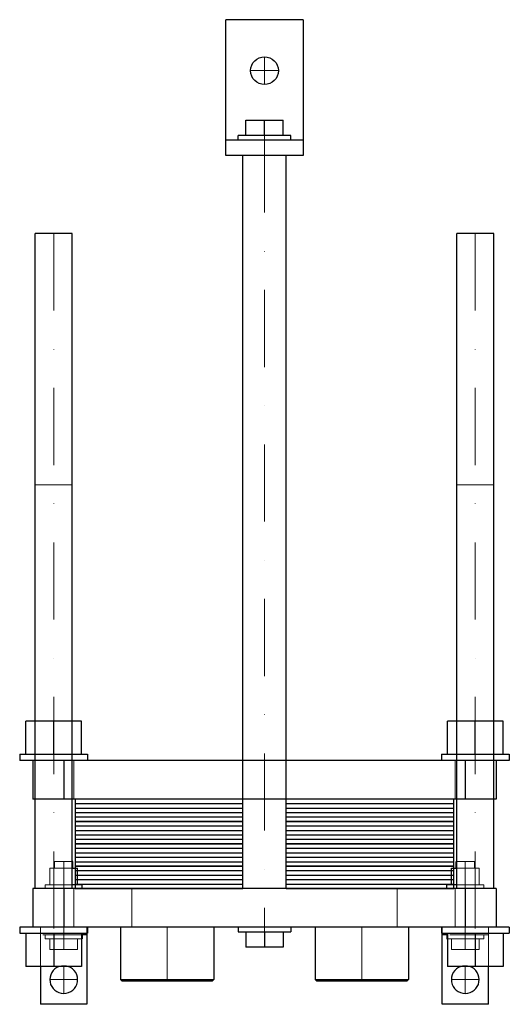
# Model space of a CAD drawing. Extents: x -158 to 159, y -75 to 563.
import ezdxf

# ---------------------------------------------------------------- set-up
doc = ezdxf.new("R2010")
doc.units = 0
doc.header["$LTSCALE"] = 100
doc.linetypes.add('DASHDOT', pattern=[1, 0.5, -0.25, 0, -0.25])
doc.linetypes.add('HIDDEN', pattern=[0.375, 0.25, -0.125])
doc.layers.get('0').update_dxf_attribs({"color": 9})
doc.layers.add('CP_AXIS', color=143, linetype='DASHDOT', lineweight=18)
doc.layers.add('CP_HIDDE', color=203, linetype='HIDDEN', lineweight=18)

msp = doc.modelspace()

# ---------------------------------------------------------------- linework, layer by layer
at = {"color": 9}
for p, q in [((-25, 475), (-25, 563)), ((25, 563), (-25, 563)), ((25, 563), (25, 475)), ((-12, 488), (-12, 498)), ((-12, 498), (12, 498)), ((0, 488), (0, 498)), ((12, 488), (12, 498)), ((25, 485), (-25, 485)), ((17, 488), (-17, 488)), ((-17, 485), (-17, 488)), ((17, 485), (17, 488)), ((25, 475), (-25, 475)), ((-14, 0), (-14, 475)), ((14, 0), (14, 475)), ((-124.5, 424.5), (-148.5, 424.5)), ((-148.5, 0), (-148.5, 424.5)), ((-124.5, 0), (-124.5, 424.5)), ((148.5, 424.5), (124.5, 424.5)), ((124.5, 0), (124.5, 424.5)), ((148.5, 0), (148.5, 424.5)), ((-118.5, 108.5), (-154.5, 108.5)), ((-154.5, 87), (-154.5, 108.5)), ((-136.5, 87), (-136.5, 108.5)), ((-118.5, 87), (-118.5, 108.5)), ((154.5, 108.5), (118.5, 108.5)), ((118.5, 87), (118.5, 108.5)), ((136.5, 87), (136.5, 108.5)), ((154.5, 87), (154.5, 108.5)), ((-158.5, 87), (-114.5, 87)), ((-158.5, 87), (-158.5, 83)), ((158.5, 83), (-158.5, 83)), ((-150, 83), (-150, 58)), ((-130, 83), (-130, 58)), ((-114.5, 87), (-114.5, 83)), ((114.5, 87), (158.5, 87)), ((114.5, 87), (114.5, 83)), ((130, 83), (130, 58)), ((150, 83), (150, 58)), ((158.5, 87), (158.5, 83)), ((150, 58), (-150, 58)), ((-14, 58), (-122.5, 58)), ((-122.5, 58), (-122.5, 43.5)), ((122.5, 58), (14, 58)), ((122.5, 43.5), (122.5, 58)), ((-122.5, 55.1), (-14, 55.1)), ((-122.5, 52.2), (-14, 52.2)), ((14, 55.1), (122.5, 55.1)), ((14, 52.2), (122.5, 52.2)), ((-122.5, 49.3), (-14, 49.3)), ((-122.5, 46.4), (-14, 46.4)), ((14, 49.3), (122.5, 49.3)), ((14, 46.4), (122.5, 46.4)), ((-14, 43.5), (-122.5, 43.5)), ((-122.5, 43.5), (-122.5, 29)), ((-122.5, 43.5), (-14, 43.5)), ((-122.5, 40.6), (-14, 40.6)), ((122.5, 43.5), (14, 43.5)), ((14, 43.5), (122.5, 43.5)), ((14, 40.6), (122.5, 40.6)), ((122.5, 29), (122.5, 43.5)), ((-122.5, 37.7), (-14, 37.7)), ((-122.5, 34.8), (-14, 34.8)), ((-122.5, 31.9), (-14, 31.9)), ((14, 37.7), (122.5, 37.7)), ((14, 34.8), (122.5, 34.8)), ((14, 31.9), (122.5, 31.9)), ((-14, 29), (-122.5, 29)), ((-122.5, 29), (-122.5, 14.5)), ((-122.5, 29), (-14, 29)), ((-122.5, 26.1), (-14, 26.1)), ((122.5, 29), (14, 29)), ((14, 29), (122.5, 29)), ((14, 26.1), (122.5, 26.1)), ((122.5, 14.5), (122.5, 29)), ((-122.5, 23.2), (-14, 23.2)), ((-122.5, 20.3), (-14, 20.3)), ((14, 23.2), (122.5, 23.2)), ((14, 20.3), (122.5, 20.3)), ((-124, 17.5), (-124.5, 17.5)), ((-124.5, 13.3), (-121, 13.3)), ((-124, 13.3), (-124, 17.5)), ((-122.5, 17.4), (-14, 17.4)), ((-14, 14.5), (-122.5, 14.5)), ((-122.5, 14.5), (-122.5, 0)), ((-122.5, 14.5), (-14, 14.5)), ((-121, 2.5), (-121, 13.3)), ((14, 17.4), (122.5, 17.4)), ((122.5, 14.5), (14, 14.5)), ((14, 14.5), (122.5, 14.5)), ((121, 2.5), (121, 13.3)), ((121, 13.3), (124.5, 13.3)), ((122.5, 0), (122.5, 14.5)), ((124.5, 17.5), (124, 17.5)), ((124, 13.3), (124, 17.5)), ((-122.5, 11.6), (-14, 11.6)), ((-122.5, 8.7), (-14, 8.7)), ((14, 11.6), (122.5, 11.6)), ((14, 8.7), (122.5, 8.7)), ((-150, 0), (-150, -25)), ((150, 0), (-150, 0)), ((-130, 0), (-130, -25)), ((-118, 2.5), (-124.5, 2.5)), ((-122.5, 5.8), (-14, 5.8)), ((-122.5, 2.9), (-14, 2.9)), ((-122.5, 0), (-14, 0)), ((-118, 0), (-118, 2.5)), ((14, 5.8), (122.5, 5.8)), ((14, 2.9), (122.5, 2.9)), ((14, 0), (122.5, 0)), ((124.5, 2.5), (118, 2.5)), ((118, 0), (118, 2.5)), ((130, 0), (130, -25)), ((150, 0), (150, -25)), ((158.5, -25), (-158.5, -25)), ((-158.5, -25), (-158.5, -29)), ((-114.5, -25), (-114.5, -29)), ((-93.15, -25), (-93.15, -59)), ((-32.85, -25), (-32.85, -59)), ((-17, -25), (-17, -28)), ((17, -25), (17, -28)), ((32.85, -25), (32.85, -59)), ((93.15, -25), (93.15, -59)), ((114.5, -25), (114.5, -29)), ((158.5, -25), (158.5, -29)), ((-158.5, -29), (-114.5, -29)), ((-154.5, -29), (-154.5, -50.5)), ((-136.5, -29), (-136.5, -50.5)), ((-118.5, -29), (-118.5, -50.5)), ((-115, -30), (-118.5, -30)), ((-118, -30), (-118, -32.5)), ((-115, -29), (-115, -75)), ((-17, -28), (17, -28)), ((-12, -28), (-12, -38)), ((0, -28), (0, -38)), ((12, -28), (12, -38)), ((114.5, -29), (158.5, -29)), ((115, -75), (115, -29)), ((118.5, -30), (115, -30)), ((118, -30), (118, -32.5)), ((118.5, -29), (118.5, -50.5)), ((136.5, -29), (136.5, -50.5)), ((154.5, -29), (154.5, -50.5)), ((-118.5, -32.5), (-118, -32.5)), ((12, -38), (-12, -38)), ((118, -32.5), (118.5, -32.5)), ((-118.5, -50.5), (-154.5, -50.5)), ((-145, -50.5), (-145, -75)), ((154.5, -50.5), (118.5, -50.5)), ((145, -75), (145, -50.5)), ((-93.15, -59), (-32.85, -59)), ((-92.15, -60), (-93.15, -59)), ((-33.85, -60), (-92.15, -60)), ((-33.85, -60), (-32.85, -59)), ((32.85, -59), (93.15, -59)), ((33.85, -60), (32.85, -59)), ((92.15, -60), (33.85, -60)), ((92.15, -60), (93.15, -59)), ((-115, -75), (-145, -75)), ((145, -75), (115, -75))]:
    msp.add_line(p, q, dxfattribs=at)
msp.add_circle((0, 530), 9, dxfattribs=at)
for centre in [(-130, -59), (130, -59)]:
    msp.add_arc(centre, 9, 109.18814, 70.81184, dxfattribs=at)
at = {"layer": 'CP_AXIS'}
for p, q in [((0, 521), (0, 539)), ((-9, 530), (9, 530)), ((0, 488), (0, -28)), ((-136.5, 424.5), (-136.5, -29)), ((136.5, 424.5), (136.5, -29)), ((-130, -32.5), (-130, 17.5)), ((130, -32.5), (130, 17.5)), ((-63, -60), (-63, -25)), ((63, -60), (63, -25)), ((-130, -68), (-130, -50)), ((130, -68), (130, -50)), ((-139, -59), (-121, -59)), ((121, -59), (139, -59))]:
    msp.add_line(p, q, dxfattribs=at)
at = {"layer": 'CP_HIDDE'}
for p, q in [((-124.5, 261.5), (-148.5, 261.5)), ((148.5, 261.5), (124.5, 261.5)), ((-123.5, 83), (-123.5, 58)), ((-14, 83), (-14, 58)), ((14, 83), (14, 58)), ((123.5, 83), (123.5, 58)), ((-139, 2.5), (-139, 13.3)), ((-139, 13.3), (-124.5, 13.3)), ((-124.5, 17.5), (-136, 17.5)), ((-136, 13.3), (-136, 17.5)), ((-130, 2.5), (-130, 13.3)), ((136, 17.5), (124.5, 17.5)), ((124.5, 13.3), (139, 13.3)), ((130, 2.5), (130, 13.3)), ((136, 13.3), (136, 17.5)), ((139, 2.5), (139, 13.3)), ((-124.5, 2.5), (-142, 2.5)), ((-142, 0), (-142, 2.5)), ((-123.5, 0), (-123.5, -25)), ((-86, 0), (-86, -25)), ((86, 0), (86, -25)), ((123.5, 0), (123.5, -25)), ((142, 2.5), (124.5, 2.5)), ((142, 0), (142, 2.5)), ((-145, -50.5), (-145, -25)), ((-115, -25), (-115, -29)), ((115, -29), (115, -25)), ((145, -25), (145, -50.5)), ((-118.5, -30), (-145, -30)), ((-142, -30), (-142, -32.5)), ((145, -30), (118.5, -30)), ((142, -30), (142, -32.5)), ((-142, -32.5), (-118.5, -32.5)), ((-139, -32.5), (-139, -39.4)), ((-130, -32.5), (-130, -39.4)), ((-121, -32.5), (-121, -39.4)), ((118.5, -32.5), (142, -32.5)), ((121, -32.5), (121, -39.4)), ((130, -32.5), (130, -39.4)), ((139, -32.5), (139, -39.4)), ((-121, -39.4), (-139, -39.4)), ((139, -39.4), (121, -39.4))]:
    msp.add_line(p, q, dxfattribs=at)
for centre in [(-130, -59), (130, -59)]:
    msp.add_arc(centre, 9, 70.81186, 109.18814, dxfattribs=at)

doc.saveas('drawing.dxf')
